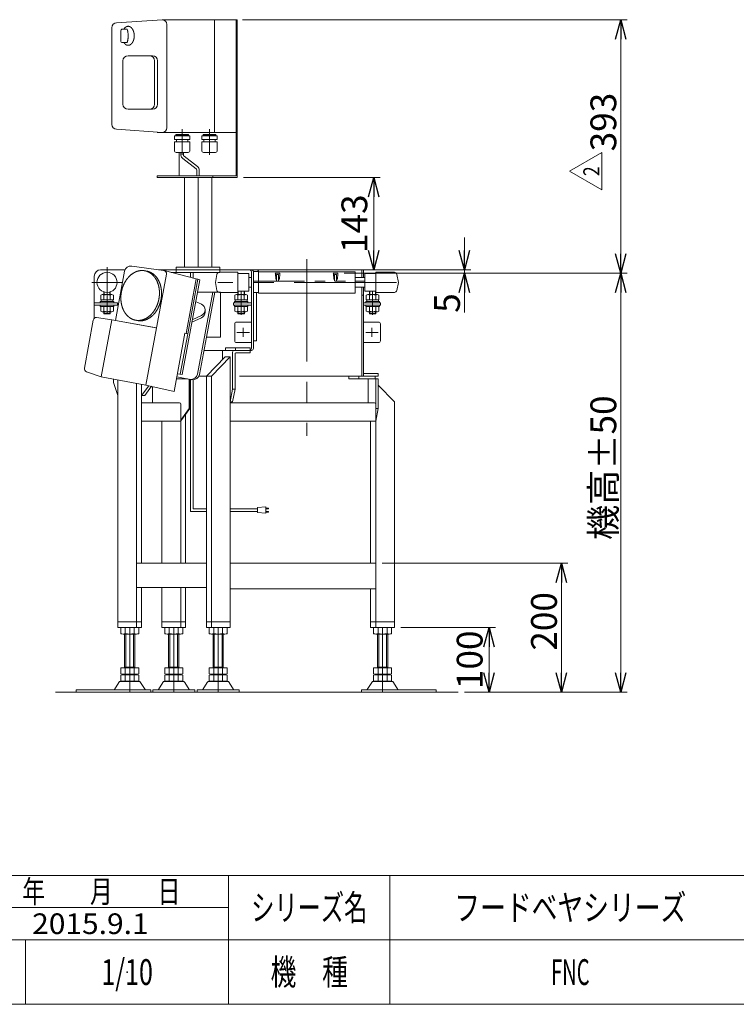
# Model space of a CAD drawing. Units: millimetres. Extents: x -1970 to 1970, y -1352 to 1351.
# Drawn here: x -274 to 838, y -1329 to 199 of the extents above; entities that cross this region are included whole.
import ezdxf
from ezdxf.enums import TextEntityAlignment as Align

# ---------------------------------------------------------------- set-up
doc = ezdxf.new("R2010")
doc.units = ezdxf.units.MM
doc.header["$LTSCALE"] = 2.5
doc.header["$PDSIZE"] = 1
for name, pattern in [('CENTER', [50.8, 31.75, -6.35, 6.35, -6.35]), ('CENTERX2', [101.6, 63.5, -12.7, 12.7, -12.7]), ('PHANTOM', [63.5, 31.75, -6.35, 6.35, -6.35, 6.35, -6.35])]:
    doc.linetypes.add(name, pattern=pattern)
for name, color, linetype in [('Layer0004', 7, 'Continuous'), ('Layer0013', 7, 'Continuous'), ('ZUWAKU', 7, 'Continuous')]:
    doc.layers.add(name, color=color, linetype=linetype)
doc.styles.add('dcStyle0', font='ＭＳ Ｐゴシック', dxfattribs={"width": 0.75})
doc.styles.add('dcStyle1', font='txt.shx', dxfattribs={"bigfont": 'bigfont'})
doc.dimstyles.new('dc_Rotated', dxfattribs={"dimtxt": 40, "dimasz": 30.00226, "dimexe": 10, "dimexo": 10, "dimgap": 7, "dimtad": 3, "dimdsep": 46, "dimtxsty": 'dcStyle0', "dimblk1": 'OPEN30', "dimblk2": 'OPEN30', "dimsah": 1, "dimcen": 0.09, "dimclrd": 2, "dimclre": 2, "dimclrt": 2, "dimadec": 0, "dimazin": 2, "dimtfac": 1, "dimtdec": 4, "dimtmove": 0, "dimatfit": 3, "dimfxl": 1, "dimarcsym": 0})

# ---------------------------------------------------------------- blocks, each defined once
blk = doc.blocks.new('_OPEN30')
at = {"color": 0, "linetype": 'ByBlock', "lineweight": -2}
for p, q in [((-1, 0.267949), (0, 0)), ((0, 0), (-1, -0.267949)), ((0, 0), (-1, 0))]:
    blk.add_line(p, q, dxfattribs=at)
blk = doc.blocks.new('*D3')
at = {"color": 2, "linetype": 'Continuous', "lineweight": 13}
for p, q in [((288.1, -644.3), (576.2, -644.3)), ((566.2, -844.3), (566.2, -644.3)), ((415.9, -844.3), (576.2, -844.3))]:
    blk.add_line(p, q, dxfattribs=at)
at = {"color": 2, "xscale": 30.00230533929425, "yscale": 30.00163160504256}
for p, rotation in [((566.2, -644.3), 90), ((566.2, -844.3), 270)]:
    blk.add_blockref('_OPEN30', p, dxfattribs=dict(at, rotation=rotation))
at = {"color": 2, "insert": (559.2, -734.7), "char_height": 40, "width": 125, "attachment_point": 8, "rotation": 90, "style": 'dcStyle0'}
blk.add_mtext('\\T1.00;200', dxfattribs=at)
blk = doc.blocks.new('*D6')
at = {"color": 2, "linetype": 'Continuous', "lineweight": 13}
for p, q in [((415.8, -139.3), (415.8, -189.3)), ((229.4, -194.3), (425.8, -194.3)), ((266.4, -189.3), (425.8, -189.3)), ((415.8, -189.3), (415.8, -194.3)), ((415.8, -255.7), (415.8, -194.3))]:
    blk.add_line(p, q, dxfattribs=at)
at = {"color": 2, "xscale": 30.00230533929425, "yscale": 30.00163160504256}
for p, rotation in [((415.8, -189.3), 270), ((415.8, -194.3), 90)]:
    blk.add_blockref('_OPEN30', p, dxfattribs=dict(at, rotation=rotation))
at = {"color": 2, "insert": (408.8, -225.7), "char_height": 40, "width": 75, "attachment_point": 9, "rotation": 90, "style": 'dcStyle0'}
blk.add_mtext('\\T1.00;5', dxfattribs=at)
blk = doc.blocks.new('*D9')
at = {"color": 2, "linetype": 'Continuous', "lineweight": 13}
for p, q in [((229.4, -194.3), (668.3, -194.3)), ((658.3, -844.3), (658.3, -194.3)), ((415.9, -844.3), (668.3, -844.3))]:
    blk.add_line(p, q, dxfattribs=at)
at = {"color": 2, "xscale": 30.00230533929425, "yscale": 30.00163160504256}
for p, rotation in [((658.3, -194.3), 90), ((658.3, -844.3), 270)]:
    blk.add_blockref('_OPEN30', p, dxfattribs=dict(at, rotation=rotation))
at = {"color": 4, "insert": (651.3, -496.3), "char_height": 40, "width": 250, "attachment_point": 8, "rotation": 90, "style": 'dcStyle0'}
blk.add_mtext('\\T1.00;機高±50', dxfattribs=at)
blk = doc.blocks.new('*D10')
at = {"color": 2, "linetype": 'Continuous', "lineweight": 13}
for p, q in [((71.7, 198.7), (668.3, 198.7)), ((658.3, -194.3), (658.3, 198.7)), ((229.4, -194.3), (668.3, -194.3))]:
    blk.add_line(p, q, dxfattribs=at)
at = {"color": 2, "xscale": 30.00230533929425, "yscale": 30.00163160504256}
for p, rotation in [((658.3, 198.7), 90), ((658.3, -194.3), 270)]:
    blk.add_blockref('_OPEN30', p, dxfattribs=dict(at, rotation=rotation))
at = {"color": 2, "insert": (651.3, 39.9), "char_height": 40, "width": 125, "attachment_point": 8, "rotation": 90, "style": 'dcStyle0'}
blk.add_mtext('\\T1.00;393', dxfattribs=at)
blk = doc.blocks.new('DC_GROUP_W_FNC_S_010_2_9')
at = {"color": 2, "linetype": 'Continuous', "lineweight": 13}
for p, q in [((579, -36.3), (629, -7.4)), ((629, -7.4), (629, -65.1)), ((629, -65.1), (579, -36.3))]:
    blk.add_line(p, q, dxfattribs=at)
at = {"color": 2, "style": 'dcStyle1', "width": 0.741176}
blk.add_text('2', height=25, rotation=90, dxfattribs=at).set_placement((625.2, -43.8), (625.2, -28.8), align=Align.FIT)
blk = doc.blocks.new('DC_GROUP_W_FNC_S_010_2_8')
at = {"linetype": 'Continuous'}
blk.add_blockref('DC_GROUP_W_FNC_S_010_2_9', (0, 0), dxfattribs=at)
blk = doc.blocks.new('DC_GROUP_W_FNC_S_010_2_5')
at = {"layer": 'ZUWAKU', "color": 4, "linetype": 'Continuous', "lineweight": 13}
for p, q in [((1970, -1128.7), (-1970, -1128.7)), ((50, -1328.7), (50, -1128.7)), ((300, -1128.7), (300, -1328.7)), ((-345, -1178.7), (50, -1178.7)), ((-1970, -1228.7), (1970, -1228.7)), ((-265, -1228.7), (-265, -1328.7))]:
    blk.add_line(p, q, dxfattribs=at)
at = {"layer": 'ZUWAKU', "color": 7, "linetype": 'Continuous', "lineweight": 13}
blk.add_line((-1970, -1328.7), (1970, -1328.7), dxfattribs=at)
at = {"layer": 'ZUWAKU', "color": 2, "style": 'dcStyle1'}
for s, height, width, p, p2 in [('年\u3000\u3000月\u3000\u3000日', 35, 1.195122, (-270, -1171.2), (-25, -1171.2)), ('シリーズ名', 40, 1.086207, (85, -1198.7), (265, -1198.7)), ('機\u3000種', 40, 1.235294, (115, -1298.7), (235, -1298.7))]:
    blk.add_text(s, height=height, dxfattribs=dict(at, width=width)).set_placement(p, p2, align=Align.FIT)
blk = doc.blocks.new('DC_GROUP_W_FNC_S_010_2_6')
at = {"layer": 'ZUWAKU', "color": 2, "linetype": 'Continuous'}
for p in [(580, -1178.7), (1475, -1178.7), (-107.5, -1278.7), (580, -1278.7), (1940, -1278.7)]:
    blk.add_point(p, dxfattribs=at)
blk = doc.blocks.new('*D20')
at = {"layer": 'Layer0013', "color": 2, "linetype": 'Continuous', "lineweight": 13}
for p, q in [((317.1, -744.3), (463.9, -744.3)), ((453.9, -844.3), (453.9, -744.3)), ((415.9, -844.3), (463.9, -844.3))]:
    blk.add_line(p, q, dxfattribs=at)
at = {"layer": 'Layer0013', "color": 2, "xscale": 30.00230533929425, "yscale": 30.00163160504256}
for p, rotation in [((453.9, -744.3), 90), ((453.9, -844.3), 270)]:
    blk.add_blockref('_OPEN30', p, dxfattribs=dict(at, rotation=rotation))
at = {"layer": 'Layer0013', "color": 2, "insert": (443.9, -794.3), "char_height": 40, "width": 125, "attachment_point": 8, "rotation": 90, "style": 'dcStyle0'}
blk.add_mtext('\\T1.00;100', dxfattribs=at)
blk = doc.blocks.new('*D21')
at = {"layer": 'Layer0013', "color": 2, "linetype": 'Continuous', "lineweight": 13}
for p, q in [((73.1, -46.3), (285, -46.3)), ((275, -189.3), (275, -46.3)), ((92.4, -189.3), (285, -189.3))]:
    blk.add_line(p, q, dxfattribs=at)
at = {"layer": 'Layer0013', "color": 2, "xscale": 30.00230533929425, "yscale": 30.00163160504256}
for p, rotation in [((275, -46.3), 90), ((275, -189.3), 270)]:
    blk.add_blockref('_OPEN30', p, dxfattribs=dict(at, rotation=rotation))
at = {"layer": 'Layer0013', "color": 2, "insert": (265, -117.8), "char_height": 40, "width": 125, "attachment_point": 8, "rotation": 90, "style": 'dcStyle0'}
blk.add_mtext('\\T1.00;143', dxfattribs=at)

msp = doc.modelspace()

# ---------------------------------------------------------------- linework, layer by layer
at = {"color": 7, "linetype": 'Continuous', "lineweight": 13}
for p, q in [((-53.307, 198.701), (-123.864, 193.701)), ((-53.307, 198.701), (61.677, 198.701)), ((63.091, 198.701), (61.677, 198.701)), ((61.677, 198.701), (61.677, 23.701)), ((63.091, -46.299), (63.091, 198.701)), ((-131.364, 186.201), (-131.364, 36.201)), ((-45.807, 31.201), (-45.807, 191.201)), ((-106.074, 142.703), (-72.937, 142.703)), ((-72.937, 142.703), (-68.183, 142.703)), ((-114.074, 67.703), (-114.074, 134.703)), ((-64.937, 134.703), (-64.937, 67.703)), ((-60.183, 134.703), (-60.183, 67.703)), ((-72.937, 59.703), (-106.074, 59.703)), ((-72.937, 59.703), (-68.183, 59.703)), ((-123.864, 28.701), (-53.307, 23.701)), ((61.677, 23.701), (-60.651, 23.701)), ((-53.307, 23.701), (61.677, 23.701)), ((-60.761, -46.299), (63.091, -46.299)), ((-110.85, -189.299), (-148.638, -189.299)), ((-111.55, -191.549), (-125.677, -267.775)), ((-50.817, -190.356), (-100.339, -183.467)), ((-76.913, -191.382), (-80.18, -190.776)), ((-46.59, -196.219), (-78.439, -368.062)), ((82.362, -189.299), (-58.415, -189.299)), ((-0.206, -203.25), (-50, -190.469)), ((-38.976, -193.299), (36.526, -193.299)), ((36.526, -185.299), (-31.355, -185.299)), ((-31.355, -185.299), (-31.355, -189.299)), ((-31.355, -185.299), (12.134, -185.299)), ((-31.355, -189.299), (-31.355, -193.299)), ((31.777, -196.331), (29.362, -208.799)), ((64.362, -193.199), (35.681, -193.199)), ((36.526, -189.299), (36.526, -185.299)), ((36.526, -193.299), (36.526, -189.299)), ((64.362, -224.399), (64.362, -193.199)), ((64.362, -195.199), (81.361, -195.199)), ((81.361, -195.199), (81.361, -222.399)), ((88.362, -189.299), (82.362, -189.299)), ((85.362, -192.299), (85.362, -304.299)), ((93.362, -189.299), (88.362, -189.299)), ((88.362, -192.02), (88.362, -224.299)), ((88.362, -311.299), (88.362, -192.02)), ((256.362, -189.299), (93.362, -189.299)), ((96.362, -224.299), (96.362, -192.299)), ((259.362, -189.299), (256.362, -189.299)), ((256.362, -189.299), (256.362, -201.299)), ((259.362, -201.299), (259.362, -189.299)), ((261.362, -195.199), (278.36, -195.199)), ((261.362, -222.399), (261.362, -195.199)), ((307.04, -193.199), (278.36, -193.199)), ((278.36, -193.199), (278.36, -224.399)), ((313.36, -208.799), (310.945, -196.331)), ((-158.638, -199.299), (-158.638, -264.698)), ((5.062, -204.602), (-22.219, -351.796)), ((-0.206, -203.25), (-15.934, -288.114)), ((-13.464, -288.572), (2.233, -203.876)), ((-0.206, -203.25), (2.233, -203.876)), ((2.233, -203.876), (5.062, -204.602)), ((29.362, -208.799), (31.777, -221.267)), ((81.361, -201.299), (85.362, -201.299)), ((261.362, -201.299), (246.362, -201.299)), ((310.945, -221.267), (313.36, -208.799)), ((-148.453, -235.797), (-148.453, -228.556)), ((-146, -227.797), (-131.277, -227.797)), ((-143.638, -223.576), (-143.638, -227.797)), ((-143.546, -228.556), (-143.546, -235.797)), ((-133.731, -228.556), (-133.731, -235.797)), ((-133.638, -223.576), (-133.638, -227.797)), ((-128.824, -228.556), (-128.824, -235.797)), ((28.397, -223.799), (1.504, -223.799)), ((1.736, -351.192), (25.346, -223.799)), ((28.397, -223.799), (15.424, -293.799)), ((37.43, -223.799), (28.397, -223.799)), ((35.681, -224.399), (64.362, -224.399)), ((37.43, -293.799), (37.43, -223.799)), ((59.547, -235.797), (59.547, -228.556)), ((62, -227.797), (76.723, -227.797)), ((81.361, -222.399), (64.362, -222.399)), ((64.362, -222.399), (64.362, -227.797)), ((64.454, -228.556), (64.454, -235.797)), ((74.269, -228.556), (74.269, -235.797)), ((74.362, -222.399), (74.362, -227.797)), ((79.176, -228.556), (79.176, -235.797)), ((81.361, -216.299), (85.289, -216.299)), ((88.362, -224.299), (96.362, -224.299)), ((88.362, -224.299), (93.362, -224.299)), ((88.362, -299.299), (88.362, -224.299)), ((93.362, -224.299), (93.362, -299.299)), ((261.359, -216.299), (246.362, -216.299)), ((256.362, -216.299), (256.362, -354.299)), ((259.362, -228.799), (256.362, -228.799)), ((259.362, -354.299), (259.362, -216.299)), ((278.362, -222.399), (261.362, -222.399)), ((263.547, -235.797), (263.547, -228.556)), ((266, -227.797), (280.723, -227.797)), ((268.362, -227.797), (268.362, -222.399)), ((268.454, -228.556), (268.454, -235.797)), ((278.269, -228.556), (278.269, -235.797)), ((278.36, -224.399), (307.04, -224.399)), ((278.362, -227.797), (278.362, -222.399)), ((283.176, -228.556), (283.176, -235.797)), ((-158.638, -240.297), (-122.638, -240.297)), ((-122.638, -244.297), (-158.638, -244.297)), ((-149.138, -240.297), (-149.138, -238.297)), ((-149.138, -238.297), (-128.138, -238.297)), ((-128.138, -240.297), (-149.138, -240.297)), ((-149.138, -246.297), (-149.138, -244.297)), ((-149.138, -244.297), (-128.138, -244.297)), ((-128.824, -235.797), (-148.453, -235.797)), ((-147.838, -238.297), (-147.838, -235.797)), ((-147.838, -235.797), (-129.438, -235.797)), ((-129.438, -238.297), (-147.838, -238.297)), ((-129.438, -235.797), (-129.438, -238.297)), ((-128.138, -238.297), (-128.138, -240.297)), ((-128.138, -244.297), (-128.138, -246.297)), ((-122.638, -240.297), (-122.638, -244.297)), ((7.874, -242.853), (-1.24, -238.603)), ((57.362, -244.297), (57.362, -240.297)), ((57.362, -240.297), (85.362, -240.297)), ((85.362, -244.297), (57.362, -244.297)), ((58.862, -238.297), (79.862, -238.297)), ((58.862, -240.297), (58.862, -238.297)), ((79.862, -240.297), (58.862, -240.297)), ((58.862, -244.297), (79.862, -244.297)), ((58.862, -246.297), (58.862, -244.297)), ((79.176, -235.797), (59.547, -235.797)), ((60.162, -235.797), (78.562, -235.797)), ((60.162, -238.297), (60.162, -235.797)), ((78.562, -238.297), (60.162, -238.297)), ((78.562, -235.797), (78.562, -238.297)), ((79.862, -238.297), (79.862, -240.297)), ((79.862, -244.297), (79.862, -246.297)), ((85.362, -240.297), (85.362, -244.297)), ((259.362, -240.297), (285.362, -240.297)), ((285.362, -244.297), (259.362, -244.297)), ((262.862, -240.297), (262.862, -238.297)), ((262.862, -238.297), (283.862, -238.297)), ((283.862, -240.297), (262.862, -240.297)), ((262.862, -246.297), (262.862, -244.297)), ((262.862, -244.297), (283.862, -244.297)), ((283.176, -235.797), (263.547, -235.797)), ((264.162, -238.297), (264.162, -235.797)), ((264.162, -235.797), (282.562, -235.797)), ((282.562, -238.297), (264.162, -238.297)), ((282.562, -235.797), (282.562, -238.297)), ((283.862, -238.297), (283.862, -240.297)), ((283.862, -244.297), (283.862, -246.297)), ((285.362, -240.297), (285.362, -244.297)), ((-128.138, -246.297), (-149.138, -246.297)), ((-148.453, -253.538), (-148.453, -246.297)), ((-148.453, -246.297), (-128.824, -246.297)), ((-131.277, -254.297), (-146, -254.297)), ((-143.638, -254.297), (-143.638, -256.935)), ((-143.638, -256.899), (-143.138, -257.399)), ((-143.638, -256.899), (-133.638, -256.899)), ((-143.546, -246.297), (-143.546, -253.538)), ((-143.138, -257.399), (-134.138, -257.399)), ((-134.138, -257.399), (-133.638, -256.899)), ((-133.731, -246.297), (-133.731, -253.538)), ((-133.638, -254.297), (-133.638, -256.935)), ((-128.824, -246.297), (-128.824, -253.538)), ((13.359, -251.463), (13.359, -254.991)), ((79.862, -246.297), (58.862, -246.297)), ((59.547, -246.297), (79.176, -246.297)), ((59.547, -253.538), (59.547, -246.297)), ((76.723, -254.297), (62, -254.297)), ((64.362, -254.297), (64.362, -256.935)), ((64.362, -256.899), (74.362, -256.899)), ((64.362, -256.899), (64.862, -257.399)), ((64.454, -246.297), (64.454, -253.538)), ((64.862, -257.399), (73.862, -257.399)), ((73.862, -257.399), (74.362, -256.899)), ((74.269, -246.297), (74.269, -253.538)), ((74.362, -254.297), (74.362, -256.935)), ((79.176, -246.297), (79.176, -253.538)), ((283.862, -246.297), (262.862, -246.297)), ((263.547, -253.538), (263.547, -246.297)), ((263.547, -246.297), (283.176, -246.297)), ((280.723, -254.297), (266, -254.297)), ((268.362, -256.935), (268.362, -254.297)), ((268.362, -256.899), (268.862, -257.399)), ((268.362, -256.899), (278.362, -256.899)), ((268.454, -246.297), (268.454, -253.538)), ((268.862, -257.399), (277.862, -257.399)), ((277.862, -257.399), (278.362, -256.899)), ((278.269, -246.297), (278.269, -253.538)), ((278.362, -256.935), (278.362, -254.297)), ((283.176, -246.297), (283.176, -253.538)), ((-159.952, -267.253), (-173.753, -341.721)), ((-131.399, -266.714), (-154.869, -263.167)), ((-131.399, -266.714), (-63.057, -279.38)), ((-131.399, -266.714), (-62.038, -279.569)), ((-94.395, -267.47), (-91.128, -268.076)), ((7.874, -263.601), (-7.176, -270.63)), ((-6.458, -266.756), (7.874, -260.073)), ((59.362, -299.299), (59.362, -273.299)), ((62.362, -270.299), (85.362, -270.299)), ((259.362, -270.299), (282.362, -270.299)), ((285.362, -273.299), (285.362, -299.299)), ((-34.632, -378.025), (-17.901, -287.75)), ((-25.084, -351.265), (-13.464, -288.572)), ((-15.934, -288.114), (-17.901, -287.75)), ((-15.934, -288.114), (-13.464, -288.572)), ((15.424, -293.799), (4.69, -351.713)), ((15.424, -293.799), (37.43, -293.799)), ((85.362, -302.299), (62.362, -302.299)), ((85.362, -311.299), (85.362, -304.299)), ((93.362, -299.299), (88.362, -299.299)), ((282.362, -302.299), (259.362, -302.299)), ((11.624, -314.299), (85.21, -314.299)), ((40.475, -318.299), (40.475, -314.299)), ((40.475, -318.299), (40.475, -328.299)), ((83.156, -310.299), (45.305, -310.299)), ((45.305, -310.299), (45.305, -314.299)), ((56.005, -318.299), (56.005, -317.299)), ((56.005, -318.299), (56.005, -374.299)), ((59.868, -374.299), (59.868, -319.299)), ((60.834, -310.299), (60.834, -314.299)), ((61.025, -318.299), (83.156, -318.299)), ((83.156, -310.299), (83.156, -314.299)), ((83.156, -318.299), (83.156, -314.299)), ((44.358, -324.299), (15.38, -354.299)), ((52.122, -324.299), (23.145, -354.299)), ((44.358, -324.299), (52.122, -324.299)), ((52.122, -324.299), (52.122, -744.299)), ((-170.473, -347.357), (-147.8, -355.207)), ((-22.219, -351.796), (-29.52, -350.443)), ((281.908, -350.299), (259.362, -350.299)), ((281.908, -354.299), (281.908, -350.299)), ((-78.439, -368.062), (-147.8, -355.207)), ((-128.523, -364.299), (-128.523, -358.78)), ((-128.523, -364.299), (-121.799, -384.299)), ((-121.799, -360.026), (-121.799, -744.299)), ((-92.821, -365.397), (-92.821, -744.299)), ((-30.976, -358.299), (-18.051, -358.299)), ((-9.833, -359.217), (-30.472, -355.578)), ((-18.051, -358.299), (-14.004, -358.299)), ((-11.039, -404.299), (-11.039, -359.005)), ((-6.879, -359.738), (-10.013, -359.186)), ((-10.004, -404.299), (-10.004, -358.802)), ((3.833, -354.299), (15.38, -354.299)), ((23.145, -354.299), (15.38, -354.299)), ((15.38, -354.299), (15.38, -744.299)), ((23.145, -354.299), (23.145, -744.299)), ((236.47, -354.299), (67.049, -354.299)), ((236.47, -354.299), (236.47, -358.299)), ((266.502, -354.299), (236.47, -354.299)), ((236.47, -358.299), (252, -358.299)), ((252, -358.299), (252, -354.299)), ((252, -358.299), (282.031, -358.299)), ((256.362, -354.299), (281.908, -354.299)), ((282.031, -354.299), (266.502, -354.299)), ((266.502, -358.299), (266.502, -395.799)), ((277.202, -354.299), (277.202, -358.299)), ((278.168, -358.299), (278.168, -404.299)), ((282.031, -404.299), (282.031, -358.299)), ((-85.056, -366.836), (-85.056, -644.299)), ((-74.022, -369.067), (-85.056, -384.299)), ((-69.781, -370.031), (-80.117, -384.299)), ((-34.632, -378.025), (-78.439, -368.062)), ((-67.959, -370.446), (-67.959, -395.799)), ((56.005, -374.299), (52.122, -394.299)), ((56.005, -374.299), (59.868, -374.299)), ((56.005, -394.299), (59.868, -374.299)), ((282.031, -368.318), (307.127, -394.299)), ((-85.056, -384.299), (-80.117, -384.299)), ((-85.056, -395.799), (-26.082, -395.799)), ((56.005, -394.299), (52.122, -394.299)), ((276.149, -395.799), (52.122, -395.799)), ((307.127, -394.299), (307.127, -735.299)), ((-24.082, -424.299), (-24.082, -397.799)), ((-24.082, -422.302), (-11.039, -404.299)), ((-10.004, -404.299), (-24.082, -423.731)), ((-11.039, -404.299), (-10.004, -404.299)), ((278.149, -397.799), (278.149, -422.299)), ((282.031, -404.299), (278.149, -424.299)), ((278.168, -404.299), (282.031, -404.299)), ((-85.056, -424.299), (-24.082, -424.299)), ((-53.471, -424.299), (-53.471, -644.299)), ((-53.471, -424.299), (-24.082, -424.299)), ((-24.082, -424.299), (-24.082, -644.299)), ((-16.728, -413.581), (-16.728, -644.299)), ((52.122, -424.299), (272.267, -424.299)), ((270.274, -424.299), (270.274, -644.299)), ((272.267, -424.299), (278.149, -424.299)), ((278.149, -424.299), (278.149, -744.299)), ((15.38, -644.299), (-91.911, -644.299)), ((52.122, -644.299), (278.149, -644.299)), ((-91.911, -682.299), (15.38, -682.299)), ((-85.056, -682.299), (-85.056, -744.299)), ((-53.471, -682.299), (-53.471, -735.299)), ((-24.082, -682.299), (-24.082, -744.299)), ((-16.728, -682.299), (-16.728, -735.299)), ((52.122, -684.299), (278.149, -684.299)), ((270.274, -684.299), (270.274, -744.299)), ((-121.799, -735.299), (-85.056, -735.299)), ((-121.799, -744.299), (-85.056, -744.299)), ((-117.284, -753.763), (-117.284, -744.835)), ((-93.035, -744.299), (-113.82, -744.299)), ((-110.356, -753.763), (-110.356, -744.835)), ((-96.499, -753.763), (-96.499, -744.835)), ((-89.571, -753.763), (-89.571, -744.835)), ((-53.471, -735.299), (-53.471, -744.299)), ((-53.471, -735.299), (-16.728, -735.299)), ((-53.471, -744.299), (-16.728, -744.299)), ((-48.956, -753.763), (-48.956, -744.835)), ((-24.707, -744.299), (-45.492, -744.299)), ((-42.028, -753.763), (-42.028, -744.835)), ((-28.171, -753.763), (-28.171, -744.835)), ((-21.243, -753.763), (-21.243, -744.835)), ((-16.728, -744.299), (-16.728, -735.299)), ((15.38, -735.299), (52.122, -735.299)), ((15.38, -744.299), (52.122, -744.299)), ((19.895, -753.763), (19.895, -744.835)), ((44.143, -744.299), (23.359, -744.299)), ((26.823, -753.763), (26.823, -744.835)), ((40.679, -753.763), (40.679, -744.835)), ((47.608, -753.763), (47.608, -744.835)), ((270.274, -735.299), (307.127, -735.299)), ((270.274, -744.299), (307.127, -744.299)), ((292.793, -744.299), (272.008, -744.299)), ((274.899, -744.835), (274.899, -753.763)), ((281.827, -744.835), (281.827, -753.763)), ((295.684, -744.835), (295.684, -753.763)), ((302.612, -744.835), (302.612, -753.763)), ((307.127, -735.299), (307.127, -744.299)), ((-93.035, -754.299), (-113.82, -754.299)), ((-111.428, -806.499), (-111.428, -754.299)), ((-95.428, -754.299), (-95.428, -806.499)), ((-24.707, -754.299), (-45.492, -754.299)), ((-43.099, -806.499), (-43.099, -754.299)), ((-27.099, -754.299), (-27.099, -806.499)), ((44.143, -754.299), (23.359, -754.299)), ((25.751, -806.499), (25.751, -754.299)), ((41.751, -754.299), (41.751, -806.499)), ((299.148, -754.299), (278.363, -754.299)), ((280.756, -806.499), (280.756, -754.299)), ((296.756, -754.299), (296.756, -806.499)), ((-117.284, -815.963), (-117.284, -806.499)), ((-117.284, -806.499), (-89.571, -806.499)), ((-111.428, -805.499), (-95.428, -805.499)), ((-110.356, -815.963), (-110.356, -806.499)), ((-96.499, -815.963), (-96.499, -806.499)), ((-89.571, -815.963), (-89.571, -806.499)), ((-48.956, -815.963), (-48.956, -806.499)), ((-48.956, -806.499), (-21.243, -806.499)), ((-43.099, -805.499), (-27.099, -805.499)), ((-42.028, -815.963), (-42.028, -806.499)), ((-28.171, -815.963), (-28.171, -806.499)), ((-21.243, -815.963), (-21.243, -806.499)), ((19.895, -806.499), (47.608, -806.499)), ((19.895, -815.963), (19.895, -806.499)), ((25.751, -805.499), (41.751, -805.499)), ((26.823, -815.963), (26.823, -806.499)), ((40.679, -815.963), (40.679, -806.499)), ((47.608, -815.963), (47.608, -806.499)), ((274.899, -806.499), (274.899, -815.963)), ((274.899, -806.499), (302.612, -806.499)), ((280.756, -805.499), (296.756, -805.499)), ((281.827, -806.499), (281.827, -815.963)), ((295.684, -806.499), (295.684, -815.963)), ((302.612, -806.499), (302.612, -815.963)), ((-117.284, -826.963), (-117.284, -818.035)), ((-113.82, -816.499), (-93.035, -816.499)), ((-113.82, -817.499), (-93.035, -817.499)), ((-111.428, -817.499), (-111.428, -816.499)), ((-110.356, -826.963), (-110.356, -818.035)), ((-96.499, -826.963), (-96.499, -818.035)), ((-95.428, -817.499), (-95.428, -816.499)), ((-89.571, -826.963), (-89.571, -818.035)), ((-48.956, -826.963), (-48.956, -818.035)), ((-45.492, -816.499), (-24.707, -816.499)), ((-45.492, -817.499), (-24.707, -817.499)), ((-43.099, -817.499), (-43.099, -816.499)), ((-42.028, -826.963), (-42.028, -818.035)), ((-28.171, -826.963), (-28.171, -818.035)), ((-27.099, -817.499), (-27.099, -816.499)), ((-21.243, -826.963), (-21.243, -818.035)), ((19.895, -826.963), (19.895, -818.035)), ((23.359, -816.499), (44.143, -816.499)), ((23.359, -817.499), (44.143, -817.499)), ((25.751, -817.499), (25.751, -816.499)), ((26.823, -826.963), (26.823, -818.035)), ((40.679, -826.963), (40.679, -818.035)), ((41.751, -817.499), (41.751, -816.499)), ((47.608, -826.963), (47.608, -818.035)), ((274.899, -818.035), (274.899, -826.963)), ((278.363, -816.499), (299.148, -816.499)), ((278.363, -817.499), (299.148, -817.499)), ((280.756, -816.499), (280.756, -817.499)), ((281.827, -818.035), (281.827, -826.963)), ((295.684, -818.035), (295.684, -826.963)), ((296.756, -816.499), (296.756, -817.499)), ((302.612, -818.035), (302.612, -826.963)), ((-120.294, -829.294), (-127.139, -840.6)), ((-111.928, -827.799), (-117.699, -827.799)), ((-93.035, -827.499), (-113.82, -827.499)), ((-111.928, -827.799), (-94.928, -827.799)), ((-111.428, -827.799), (-111.428, -827.499)), ((-95.428, -827.499), (-95.428, -827.799)), ((-89.156, -827.799), (-94.928, -827.799)), ((-79.717, -840.6), (-86.561, -829.294)), ((-51.966, -829.294), (-58.81, -840.6)), ((-43.599, -827.799), (-49.371, -827.799)), ((-24.707, -827.499), (-45.492, -827.499)), ((-43.599, -827.799), (-26.599, -827.799)), ((-43.099, -827.799), (-43.099, -827.499)), ((-27.099, -827.499), (-27.099, -827.799)), ((-20.828, -827.799), (-26.599, -827.799)), ((-11.388, -840.6), (-18.232, -829.294)), ((16.884, -829.294), (10.04, -840.6)), ((25.251, -827.799), (19.48, -827.799)), ((44.143, -827.499), (23.359, -827.499)), ((25.251, -827.799), (42.251, -827.799)), ((25.751, -827.799), (25.751, -827.499)), ((41.751, -827.499), (41.751, -827.799)), ((48.023, -827.799), (42.251, -827.799)), ((57.462, -840.6), (50.618, -829.294)), ((271.889, -829.294), (265.045, -840.6)), ((280.256, -827.799), (274.484, -827.799)), ((299.148, -827.499), (278.363, -827.499)), ((280.256, -827.799), (297.256, -827.799)), ((280.756, -827.799), (280.756, -827.499)), ((296.756, -827.499), (296.756, -827.799)), ((303.027, -827.799), (297.256, -827.799)), ((312.467, -840.6), (305.622, -829.294)), ((-186.428, -841.099), (-186.428, -844.299)), ((-186.428, -841.099), (-128.004, -841.099)), ((-186.428, -844.299), (-127.312, -844.299)), ((-77.91, -841.099), (-128.978, -841.099)), ((-127.312, -844.299), (-79.543, -844.299)), ((-79.543, -844.299), (-70.928, -844.299)), ((-78.851, -841.099), (-70.928, -841.099)), ((-70.928, -841.099), (-70.928, -844.299)), ((-67.599, -841.099), (-59.676, -841.099)), ((-67.599, -844.299), (-67.599, -841.099)), ((-67.599, -844.299), (-58.984, -844.299)), ((-9.582, -841.099), (-60.65, -841.099)), ((-58.984, -844.299), (-11.215, -844.299)), ((-11.215, -844.299), (-2.599, -844.299)), ((-10.523, -841.099), (-2.599, -841.099)), ((-2.599, -841.099), (-2.599, -844.299)), ((1.251, -844.299), (1.251, -841.099)), ((1.251, -841.099), (9.175, -841.099)), ((1.251, -844.299), (9.866, -844.299)), ((59.269, -841.099), (8.201, -841.099)), ((9.866, -844.299), (57.636, -844.299)), ((57.636, -844.299), (66.251, -844.299)), ((58.327, -841.099), (66.251, -841.099)), ((66.251, -841.099), (66.251, -844.299)), ((256.256, -844.299), (256.256, -841.099)), ((256.256, -841.099), (264.179, -841.099)), ((256.256, -844.299), (264.871, -844.299)), ((314.306, -841.099), (263.238, -841.099)), ((264.871, -844.299), (312.64, -844.299)), ((312.64, -844.299), (371.756, -844.299)), ((313.332, -841.099), (371.756, -841.099)), ((371.756, -844.299), (371.756, -841.099))]:
    msp.add_line(p, q, dxfattribs=at)
at = {"color": 3, "linetype": 'Continuous', "lineweight": 13}
for p, q in [((28.088, 198.701), (28.088, 23.701)), ((-107.445, 184.002), (-114.445, 184.002)), ((-117.445, 181.002), (-117.445, 166.096)), ((-114.445, 163.096), (-107.445, 163.096)), ((88.362, -192.02), (96.362, -192.02)), ((96.362, -193.799), (96.362, -192.199)), ((96.362, -192.199), (246.362, -192.199)), ((246.362, -192.199), (246.362, -225.399)), ((96.362, -225.399), (96.362, -223.799)), ((246.362, -225.399), (96.362, -225.399)), ((-131.399, -266.714), (-147.8, -355.207)), ((-109.428, -805.499), (-109.428, -754.299)), ((-97.428, -754.299), (-97.428, -805.499)), ((-41.099, -805.499), (-41.099, -754.299)), ((-29.099, -754.299), (-29.099, -805.499)), ((27.751, -805.499), (27.751, -754.299)), ((39.751, -754.299), (39.751, -805.499)), ((282.756, -805.499), (282.756, -754.299)), ((294.756, -754.299), (294.756, -805.499)), ((-109.428, -827.799), (-109.428, -827.499)), ((-97.428, -827.499), (-97.428, -827.799)), ((-41.099, -827.799), (-41.099, -827.499)), ((-29.099, -827.499), (-29.099, -827.799)), ((27.751, -827.799), (27.751, -827.499)), ((39.751, -827.499), (39.751, -827.799)), ((282.756, -827.799), (282.756, -827.499)), ((294.756, -827.499), (294.756, -827.799)), ((-218.449, -844.299), (405.929, -844.299))]:
    msp.add_line(p, q, dxfattribs=at)
at = {"color": 140, "linetype": 'Continuous', "lineweight": 13}
for p, q in [((-24.088, -7.499), (-24.088, -11.525)), ((-20.088, -7.499), (-20.088, -11.525)), ((-19.088, -13.257), (1.458, -29.218)), ((-21.088, -16.721), (-0.542, -32.682)), ((0.458, -34.414), (0.458, -43.299)), ((4.458, -34.414), (4.458, -43.299)), ((-9.293, -193.299), (-9.293, -200.917)), ((-5.293, -193.299), (-5.293, -201.944)), ((-9.293, -359.298), (-9.293, -564.032)), ((-5.293, -359.889), (-5.293, -560.032)), ((-9.293, -564.032), (15.38, -564.032)), ((-5.293, -560.032), (15.38, -560.032)), ((52.122, -560.032), (94.861, -560.032)), ((52.122, -564.032), (94.861, -564.032)), ((107.861, -557.032), (94.861, -558.032)), ((94.861, -558.032), (94.861, -566.032)), ((107.861, -567.032), (107.861, -557.032)), ((107.861, -559.032), (111.861, -559.032)), ((107.861, -560.032), (107.861, -559.032)), ((111.861, -560.032), (107.861, -560.032)), ((107.861, -565.032), (107.861, -564.032)), ((107.861, -564.032), (111.861, -564.032)), ((111.861, -565.032), (107.861, -565.032)), ((111.861, -559.032), (111.861, -560.032)), ((111.861, -564.032), (111.861, -565.032)), ((94.861, -566.032), (107.861, -567.032))]:
    msp.add_line(p, q, dxfattribs=at)
at = {"color": 3, "linetype": 'CENTERX2', "lineweight": 13}
for p, q in [((171.362, -172.546), (171.362, -446.608)), ((-138.638, -185.399), (-138.638, -257.399)), ((-162.038, -208.799), (-115.238, -208.799)), ((310.541, -208.799), (33.084, -208.799)), ((69.362, -222.399), (69.362, -259.274)), ((273.362, -259.274), (273.362, -222.399)), ((-103.428, -744.299), (-103.428, -844.299)), ((-35.099, -744.299), (-35.099, -844.299)), ((33.751, -744.299), (33.751, -844.299)), ((288.756, -744.299), (288.756, -844.299))]:
    msp.add_line(p, q, dxfattribs=at)
at = {"color": 140, "linetype": 'PHANTOM', "lineweight": 13}
for p, q in [((122.362, -194.299), (123.445, -194.299)), ((122.448, -195.379), (122.362, -194.299)), ((123.062, -203.799), (122.448, -195.379)), ((123.445, -194.299), (128.278, -194.299)), ((124.362, -196.799), (127.362, -196.799)), ((124.362, -206.799), (124.362, -196.799)), ((127.362, -196.799), (127.362, -206.799)), ((128.278, -194.299), (129.362, -194.299)), ((129.275, -195.379), (128.662, -203.799)), ((129.362, -194.299), (129.275, -195.379)), ((212.448, -195.379), (212.362, -194.299)), ((212.362, -194.299), (213.445, -194.299)), ((213.062, -203.799), (212.448, -195.379)), ((213.445, -194.299), (218.278, -194.299)), ((214.362, -206.799), (214.362, -196.799)), ((214.362, -196.799), (217.362, -196.799)), ((217.362, -196.799), (217.362, -206.799)), ((218.278, -194.299), (219.362, -194.299)), ((219.275, -195.379), (218.662, -203.799)), ((219.362, -194.299), (219.275, -195.379)), ((88.362, -206.799), (261.362, -206.799)), ((124.362, -203.799), (123.062, -203.799)), ((128.662, -203.799), (127.362, -203.799)), ((214.362, -203.799), (213.062, -203.799)), ((218.662, -203.799), (217.362, -203.799))]:
    msp.add_line(p, q, dxfattribs=at)
at = {"color": 91, "linetype": 'PHANTOM', "lineweight": 13}
msp.add_line((88.362, -218.799), (88.362, -206.799), dxfattribs=at)
at = {"color": 2, "linetype": 'Continuous', "lineweight": 13}
for p, q in [((-143.138, -223.736), (-143.138, -227.797)), ((-134.138, -223.736), (-134.138, -227.797)), ((64.862, -222.399), (64.862, -227.797)), ((73.862, -222.399), (73.862, -227.797)), ((268.862, -227.797), (268.862, -222.399)), ((277.862, -227.797), (277.862, -222.399)), ((-143.138, -254.297), (-143.138, -257.399)), ((-134.138, -254.297), (-134.138, -257.399)), ((64.862, -254.297), (64.862, -257.399)), ((73.862, -254.297), (73.862, -257.399)), ((268.862, -257.399), (268.862, -254.297)), ((277.862, -257.399), (277.862, -254.297))]:
    msp.add_line(p, q, dxfattribs=at)
at = {"color": 3, "linetype": 'CENTER', "lineweight": 13}
for p, q in [((62.612, -286.299), (64.862, -286.299)), ((64.862, -286.299), (79.862, -286.299)), ((72.362, -293.049), (72.362, -279.549)), ((79.862, -286.299), (82.112, -286.299)), ((262.612, -286.299), (264.862, -286.299)), ((264.862, -286.299), (279.862, -286.299)), ((272.362, -279.549), (272.362, -293.049)), ((279.862, -286.299), (282.112, -286.299))]:
    msp.add_line(p, q, dxfattribs=at)
at = {"color": 7, "linetype": 'Continuous', "lineweight": 13}
msp.add_circle((-138.638, -208.799), 15.6, dxfattribs=at)
for centre, radius, start, end in [((-53.307, 191.201), 7.5, 0, 90), ((-123.864, 186.201), 7.5, 90, 180), ((-106.074, 134.703), 8, 90, 180), ((-72.937, 134.703), 8, 0, 90), ((-68.183, 134.703), 8, 0, 90), ((-106.074, 67.703), 8, 180, 270), ((-72.937, 67.703), 8, 270, 0), ((-68.183, 67.703), 8, 270, 0), ((-123.864, 36.201), 7.5, 180, 270), ((-53.307, 31.201), 7.5, 270, 0), ((-148.638, -199.299), 10, 90, 180), ((-101.717, -193.371), 10, 82.080452, 169.5), ((-51.506, -195.308), 5, 349.5, 82.080452), ((35.681, -197.199), 4, 90, 167.471192), ((82.362, -192.299), 3, 0, 90), ((85.375, -192.299), 3, 0, 90), ((93.362, -192.299), 3, 0, 90), ((307.04, -197.199), 4, 12.528808, 90), ((-146, -232.142), 4.345, 55.615753, 124.384247), ((-138.638, -244.038), 16.241, 72.412046, 107.587954), ((-131.277, -232.142), 4.345, 55.615753, 124.384247), ((35.681, -220.399), 4, 192.528808, 270), ((62, -232.142), 4.345, 55.615753, 124.384247), ((69.362, -244.038), 16.241, 72.412046, 107.587954), ((76.723, -232.142), 4.345, 55.615753, 124.384247), ((266, -232.142), 4.345, 55.615753, 124.384247), ((273.362, -244.038), 16.241, 72.412046, 107.587954), ((280.723, -232.142), 4.345, 55.615753, 124.384247), ((307.04, -220.399), 4, 270, 347.471192), ((3.859, -251.463), 9.5, 0, 65), ((-146, -249.952), 4.345, 235.615753, 304.384247), ((-138.638, -238.056), 16.241, 252.412046, 287.587954), ((-131.277, -249.952), 4.345, 235.615753, 304.384247), ((3.859, -251.463), 9.5, 295, 0), ((3.859, -254.991), 9.5, 295, 360), ((62, -249.952), 4.345, 235.615753, 304.384247), ((69.362, -238.056), 16.241, 252.412046, 287.587954), ((76.723, -249.952), 4.345, 235.615753, 304.384247), ((266, -249.952), 4.345, 235.615753, 304.384247), ((273.362, -238.056), 16.241, 252.412046, 287.587954), ((280.723, -249.952), 4.345, 235.615753, 304.384247), ((-155.035, -268.165), 5, 88.096969, 169.5), ((62.362, -273.299), 3, 90, 180), ((282.362, -273.299), 3, 0, 90), ((62.362, -299.299), 3, 180, 270), ((282.362, -299.299), 3, 270, 0), ((59.005, -317.299), 3, 90, 180), ((61.025, -319.299), 1, 90, 180), ((82.362, -311.299), 3, 270, 0), ((85.362, -311.299), 3, 270, 0), ((-168.837, -342.632), 5, 169.5, 250.903031), ((-8.097, -349.369), 10, 260, 349.5), ((-5.142, -349.89), 10, 260, 349.5), ((-26.082, -397.799), 2, 0, 90), ((276.149, -397.799), 2, 0, 90), ((276.149, -422.299), 2, 270, 0), ((-113.82, -755.763), 11.464, 72.412046, 107.587954), ((-103.428, -789.351), 45.053, 81.153926, 98.846074), ((-103.428, -789.351), 45.053, 81.153926, 98.846074), ((-93.035, -755.763), 11.464, 72.412046, 107.587954), ((-45.492, -755.763), 11.464, 72.412046, 107.587954), ((-35.099, -789.351), 45.053, 81.153926, 98.846074), ((-35.099, -789.351), 45.053, 81.153926, 98.846074), ((-24.707, -755.763), 11.464, 72.412046, 107.587954), ((23.359, -755.763), 11.464, 72.412046, 107.587954), ((33.751, -789.351), 45.053, 81.153926, 98.846074), ((33.751, -789.351), 45.053, 81.153926, 98.846074), ((44.143, -755.763), 11.464, 72.412046, 107.587954), ((278.363, -755.763), 11.464, 72.412046, 107.587954), ((288.756, -789.351), 45.053, 81.153926, 98.846074), ((288.756, -789.351), 45.053, 81.153926, 98.846074), ((299.148, -755.763), 11.464, 72.412046, 107.587954), ((-113.82, -742.835), 11.464, 252.412046, 287.587954), ((-103.428, -709.246), 45.053, 261.153926, 278.846074), ((-93.035, -742.835), 11.464, 252.412046, 287.587954), ((-45.492, -742.835), 11.464, 252.412046, 287.587954), ((-35.099, -709.246), 45.053, 261.153926, 278.846074), ((-24.707, -742.835), 11.464, 252.412046, 287.587954), ((23.359, -742.835), 11.464, 252.412046, 287.587954), ((33.751, -709.246), 45.053, 261.153926, 278.846074), ((44.143, -742.835), 11.464, 252.412046, 287.587954), ((278.363, -742.835), 11.464, 252.412046, 287.587954), ((288.756, -709.246), 45.053, 261.153926, 278.846074), ((299.148, -742.835), 11.464, 252.412046, 287.587954), ((-113.82, -805.035), 11.464, 252.412046, 287.587954), ((-113.82, -828.963), 11.464, 72.412046, 107.587954), ((-103.428, -771.446), 45.053, 261.153926, 278.846074), ((-103.428, -862.551), 45.053, 81.153926, 98.846074), ((-93.035, -805.035), 11.464, 252.412046, 287.587954), ((-93.035, -828.963), 11.464, 72.412046, 107.587954), ((-45.492, -805.035), 11.464, 252.412046, 287.587954), ((-45.492, -828.963), 11.464, 72.412046, 107.587954), ((-35.099, -771.446), 45.053, 261.153926, 278.846074), ((-35.099, -862.551), 45.053, 81.153926, 98.846074), ((-24.707, -805.035), 11.464, 252.412046, 287.587954), ((-24.707, -828.963), 11.464, 72.412046, 107.587954), ((23.359, -805.035), 11.464, 252.412046, 287.587954), ((23.359, -828.963), 11.464, 72.412046, 107.587954), ((33.751, -771.446), 45.053, 261.153926, 278.846074), ((33.751, -862.551), 45.053, 81.153926, 98.846074), ((44.143, -805.035), 11.464, 252.412046, 287.587954), ((44.143, -828.963), 11.464, 72.412046, 107.587954), ((278.363, -805.035), 11.464, 252.412046, 287.587954), ((278.363, -828.963), 11.464, 72.412046, 107.587954), ((288.756, -771.446), 45.053, 261.153926, 278.846074), ((288.756, -862.551), 45.053, 81.153926, 98.846074), ((299.148, -805.035), 11.464, 252.412046, 287.587954), ((299.148, -828.963), 11.464, 72.412046, 107.587954), ((-117.699, -830.799), 3, 90, 149.898695), ((-113.82, -816.035), 11.464, 252.412046, 287.587954), ((-103.428, -782.446), 45.053, 261.153926, 278.846074), ((-93.035, -816.035), 11.464, 252.412046, 287.587954), ((-89.156, -830.799), 3, 30.101305, 90), ((-49.371, -830.799), 3, 90, 149.898695), ((-45.492, -816.035), 11.464, 252.412046, 287.587954), ((-35.099, -782.446), 45.053, 261.153926, 278.846074), ((-24.707, -816.035), 11.464, 252.412046, 287.587954), ((-20.828, -830.799), 3, 30.101305, 90), ((19.48, -830.799), 3, 90, 149.898695), ((23.359, -816.035), 11.464, 252.412046, 287.587954), ((33.751, -782.446), 45.053, 261.153926, 278.846074), ((44.143, -816.035), 11.464, 252.412046, 287.587954), ((48.023, -830.799), 3, 30.101305, 90), ((274.484, -830.799), 3, 90, 149.898695), ((278.363, -816.035), 11.464, 252.412046, 287.587954), ((288.756, -782.446), 45.053, 261.153926, 278.846074), ((299.148, -816.035), 11.464, 252.412046, 287.587954), ((303.027, -830.799), 3, 30.101305, 90), ((-128.004, -840.099), 1, 270, 329.898695), ((-78.851, -840.099), 1, 210.101305, 270), ((-59.676, -840.099), 1, 270, 329.898695), ((-10.523, -840.099), 1, 210.101305, 270), ((9.175, -840.099), 1, 270, 329.898695), ((58.327, -840.099), 1, 210.101305, 270), ((264.179, -840.099), 1, 270, 329.898695), ((313.332, -840.099), 1, 210.101305, 270)]:
    msp.add_arc(centre, radius, start, end, dxfattribs=at)
at = {"color": 3, "linetype": 'Continuous', "lineweight": 13}
for centre, start, end in [((-114.445, 181.002), 90, 180), ((-114.445, 166.096), 180, 270)]:
    msp.add_arc(centre, 3, start, end, dxfattribs=at)
at = {"color": 140, "linetype": 'Continuous', "lineweight": 13}
for centre, radius, start, end in [((-18.088, -11.525), 6, 180, 240), ((-18.088, -11.525), 2, 180, 240), ((-1.542, -34.414), 6, 0, 60), ((-1.542, -34.414), 2, 0, 60)]:
    msp.add_arc(centre, radius, start, end, dxfattribs=at)
at = {"color": 140, "linetype": 'PHANTOM', "lineweight": 13}
for centre, start, end in [((123.445, -195.299), 90, 184.600096), ((128.278, -195.299), 355.399904, 90), ((213.445, -195.299), 90, 184.600096), ((218.278, -195.299), 355.399904, 90)]:
    msp.add_arc(centre, 1, start, end, dxfattribs=at)
at = {"color": 3, "linetype": 'Continuous', "lineweight": 13}
for points, knots in [([(-105.081, 159.011), (-104.236, 159.128), (-102.624, 159.813), (-101.123, 160.919), (-99.775, 162.409), (-98.616, 164.236), (-97.678, 166.344), (-96.988, 168.672), (-96.566, 171.149), (-96.424, 173.703), (-96.566, 176.257), (-96.988, 178.735), (-97.678, 181.063), (-98.616, 183.171), (-99.775, 184.997), (-101.123, 186.487), (-102.624, 187.594), (-104.236, 188.279), (-105.909, 188.511), (-107.581, 188.279), (-109.194, 187.594), (-110.695, 186.487), (-112.043, 184.997), (-112.638, 184.06), (-112.673, 184.002)], [0.82805009, 0.82805009, 0.82805009, 2.51838533, 4.30386785, 6.22647612, 8.30544647, 10.53916144, 12.9092955, 15.38517938, 17.92775, 20.49308055, 23.03565117, 25.51153505, 27.88166912, 30.11538409, 32.19435443, 34.1169627, 35.90244522, 37.59278046, 39.24888064, 40.93921589, 42.7246984, 44.64730667, 46.72627702, 46.86121953, 46.86121953, 46.86121953]), ([(-112.476, 163.096), (-111.965, 162.324), (-110.695, 160.919), (-109.194, 159.813), (-107.581, 159.128), (-105.909, 158.896), (-105.081, 159.011)], [68.76660792, 68.76660792, 68.76660792, 70.61518499, 72.53779325, 74.32327577, 76.01361102, 77.66971119, 77.66971119, 77.66971119])]:
    msp.add_open_spline(points, degree=2, knots=knots, dxfattribs=at)
msp.add_open_spline([(-107.445, 184.002), (-104.372, 173.556), (-107.445, 163.096)], degree=2, dxfattribs=at)
at = {"color": 7, "linetype": 'Continuous', "lineweight": 13}
for points, knots in [([(-96.908, -266.851), (-99.422, -266.077), (-104.038, -263.4), (-108.127, -259.681), (-111.571, -255.041), (-114.271, -249.626), (-116.152, -243.6), (-117.16, -237.143), (-117.269, -230.447), (-116.475, -223.714), (-114.803, -217.143), (-112.302, -210.931), (-109.047, -205.264), (-105.131, -200.312), (-100.67, -196.224), (-95.792, -193.127), (-90.641, -191.121), (-85.373, -190.276), (-81.451, -190.541), (-80.18, -190.776)], [2.58465199, 2.58465199, 2.58465199, 7.80977194, 13.19253536, 18.80861851, 24.69876397, 30.86760849, 37.28760866, 43.90545899, 50.64937844, 57.43654352, 64.18046297, 70.7983133, 77.21831347, 83.38715799, 89.27730345, 94.89338661, 100.27615003, 105.50126997, 108.08592197, 108.08592197, 108.08592197]), ([(-80.18, -190.776), (-78.91, -191.012), (-75.154, -192.17), (-70.538, -194.847), (-66.448, -198.566), (-63.004, -203.205), (-60.304, -208.62), (-58.424, -214.646), (-57.415, -221.104), (-57.306, -227.799), (-58.1, -234.533), (-59.772, -241.104), (-62.273, -247.316), (-65.529, -252.983), (-69.444, -257.935), (-73.905, -262.022), (-78.783, -265.119), (-83.934, -267.126), (-89.203, -267.97), (-93.124, -267.706), (-94.395, -267.47)], [108.08592197, 108.08592197, 108.08592197, 110.67057396, 115.8956939, 121.27845732, 126.89454048, 132.78468594, 138.95353046, 145.37353063, 151.99138096, 158.73530041, 165.52246549, 172.26638494, 178.88423527, 185.30423544, 191.47307996, 197.36322542, 202.97930858, 208.36207199, 213.58719194, 216.17184393, 216.17184393, 216.17184393]), ([(-76.913, -191.382), (-75.643, -191.617), (-71.887, -192.775), (-67.271, -195.452), (-63.181, -199.171), (-59.737, -203.811), (-57.037, -209.226), (-55.157, -215.252), (-54.148, -221.709), (-54.039, -228.405), (-54.833, -235.138), (-56.505, -241.709), (-59.006, -247.921), (-62.262, -253.588), (-66.177, -258.54), (-70.638, -262.628), (-75.516, -265.725), (-80.667, -267.731), (-85.936, -268.576), (-89.857, -268.311), (-91.128, -268.076)], [108.08592197, 108.08592197, 108.08592197, 110.67057396, 115.8956939, 121.27845732, 126.89454048, 132.78468594, 138.95353046, 145.37353063, 151.99138096, 158.73530041, 165.52246549, 172.26638494, 178.88423527, 185.30423544, 191.47307996, 197.36322542, 202.97930858, 208.36207199, 213.58719194, 216.17184393, 216.17184393, 216.17184393])]:
    msp.add_open_spline(points, degree=2, knots=knots, dxfattribs=at)
msp.add_open_spline([(-94.395, -267.47), (-95.665, -267.235), (-96.908, -266.851)], degree=2, dxfattribs=at)
at = {"layer": 'Layer0004', "color": 140, "linetype": 'Continuous', "lineweight": 13}
for p, q in [((-10.215, 18.501), (-34.015, 18.501)), ((-34.015, 13.101), (-34.015, 18.501)), ((-32.165, 19.801), (-32.165, 19.701)), ((-31.415, 18.501), (-30.715, 18.501)), ((-31.265, 20.701), (-12.965, 20.701)), ((-31.265, 18.801), (-12.965, 18.801)), ((-30.78, 18.801), (-31.14, 18.501)), ((-12.815, 18.501), (-13.515, 18.501)), ((-13.45, 18.801), (-13.091, 18.501)), ((-12.065, 19.801), (-12.065, 19.701)), ((-10.215, 13.101), (-10.215, 18.501)), ((32.211, 18.501), (8.411, 18.501)), ((8.411, 13.101), (8.411, 18.501)), ((10.261, 19.801), (10.261, 19.701)), ((11.011, 18.501), (11.711, 18.501)), ((11.161, 20.701), (29.461, 20.701)), ((11.161, 18.801), (29.461, 18.801)), ((11.646, 18.801), (11.286, 18.501)), ((29.611, 18.501), (28.911, 18.501)), ((28.976, 18.801), (29.336, 18.501)), ((30.361, 19.801), (30.361, 19.701)), ((32.211, 13.101), (32.211, 18.501)), ((-10.015, 9.101), (-34.215, 9.101)), ((-34.215, -4.099), (-34.215, 9.101)), ((-10.215, 13.101), (-34.015, 13.101)), ((-31.115, 13.101), (-31.115, 9.101)), ((-13.115, 13.101), (-13.115, 9.101)), ((-10.015, -4.099), (-10.015, 9.101)), ((32.411, 9.101), (8.211, 9.101)), ((8.211, -4.099), (8.211, 9.101)), ((32.211, 13.101), (8.411, 13.101)), ((11.311, 13.101), (11.311, 9.101)), ((29.311, 13.101), (29.311, 9.101)), ((32.411, -4.099), (32.411, 9.101)), ((-13.015, -7.099), (-31.215, -7.099)), ((-30.015, -7.499), (-30.015, -7.099)), ((-14.215, -7.499), (-30.015, -7.499)), ((-14.215, -7.499), (-14.215, -7.099)), ((29.411, -7.099), (11.211, -7.099)), ((12.411, -7.499), (12.411, -7.099)), ((28.211, -7.499), (12.411, -7.499)), ((28.211, -7.499), (28.211, -7.099))]:
    msp.add_line(p, q, dxfattribs=at)
at = {"layer": 'Layer0004', "color": 3, "linetype": 'CENTERX2', "lineweight": 13}
for p, q in [((-22.115, 29.019), (-22.115, -11.146)), ((20.311, 29.019), (20.311, -11.146))]:
    msp.add_line(p, q, dxfattribs=at)
at = {"layer": 'Layer0004', "color": 140, "linetype": 'Continuous', "lineweight": 13}
for centre, radius, start, end in [((-31.265, 19.801), 0.9, 90, 180), ((-31.265, 19.701), 0.9, 180, 270), ((-12.965, 19.801), 0.9, 0, 90), ((-12.965, 19.701), 0.9, 270, 0), ((11.161, 19.801), 0.9, 90, 180), ((11.161, 19.701), 0.9, 180, 270), ((29.461, 19.801), 0.9, 0, 90), ((29.461, 19.701), 0.9, 270, 0), ((-31.215, -4.099), 3, 180, 270), ((-13.015, -4.099), 3, 270, 0), ((11.211, -4.099), 3, 180, 270), ((29.411, -4.099), 3, 270, 0)]:
    msp.add_arc(centre, radius, start, end, dxfattribs=at)
at = {"layer": 'Layer0013', "color": 7, "linetype": 'Continuous', "lineweight": 13}
for p, q in [((61.617, 23.701), (61.617, -43.299)), ((-26.667, -7.499), (-26.667, -43.299)), ((-60.761, -43.299), (-60.761, -46.299)), ((-60.761, -43.299), (23.799, -43.299)), ((23.799, -43.299), (61.617, -43.299)), ((25.554, -43.299), (25.554, -46.299)), ((-18.628, -46.299), (-18.628, -185.299)), ((2.586, -46.299), (2.586, -185.299)), ((23.799, -46.299), (23.799, -185.299))]:
    msp.add_line(p, q, dxfattribs=at)

# ---------------------------------------------------------------- block references
at = {"linetype": 'Continuous'}
msp.add_blockref('DC_GROUP_W_FNC_S_010_2_8', (0, 0), dxfattribs=at)
at = {"layer": 'ZUWAKU', "linetype": 'Continuous'}
for name in ['DC_GROUP_W_FNC_S_010_2_5', 'DC_GROUP_W_FNC_S_010_2_6']:
    msp.add_blockref(name, (0, 0), dxfattribs=at)

# ---------------------------------------------------------------- texts
at = {"color": 2, "style": 'dcStyle1'}
for s, height, width, p, p2 in [('2015.9.1', 32, 0.904835, (-254.831, -1219.698), (-74.209, -1219.698)), ('1/10', 40, 0.531646, (-147.5, -1298.719), (-67.5, -1298.719)), ('FNC', 40, 0.543103, (550, -1298.719), (610, -1298.719))]:
    msp.add_text(s, height=height, dxfattribs=dict(at, width=width)).set_placement(p, p2, align=Align.FIT)
at = {"layer": 'Layer0013', "color": 2, "style": 'dcStyle1', "width": 1.188679}
msp.add_text('フードベヤシリーズ', height=40, dxfattribs=at).set_placement((400, -1198.719), (760, -1198.719), align=Align.FIT)

# ---------------------------------------------------------------- dimensions: what is measured, and where the dimension line sits
at = {"linetype": 'Continuous', "lineweight": 13}
for base, p1, p2, picture, middle in [((658.285, 198.701), (219.362, -194.299), (61.677, 198.701), '*D10', (658.285, 39.901)), ((415.768, -194.299), (256.362, -189.299), (219.362, -194.299), '*D6', (415.768, -235.742)), ((566.15, -644.299), (405.929, -844.299), (278.149, -644.299), '*D3', (566.15, -734.721))]:
    dim = msp.add_linear_dim(base=base, p1=p1, p2=p2, angle=90, dimstyle='dc_Rotated', override={"dimtxt": 40, "dimasz": 30.00226, "dimexe": 10, "dimexo": 10, "dimgap": 7, "dimtad": 3, "dimtih": 0, "dimtoh": 0, "dimdec": 2, "dimzin": 8, "dimtxsty": 'dcStyle0', "dimblk1": 'OPEN30', "dimblk2": 'OPEN30', "dimsah": 1, "dimclrd": 2, "dimclre": 2, "dimclrt": 2, "dimazin": 2, "dimtofl": 1, "dimtolj": 0, "dimtzin": 8, "dimarcsym": 1}, dxfattribs=at)
    dim.commit()
    dim.dimension.update_dxf_attribs({"geometry": picture, "text_midpoint": middle, "dimtype": 160})
dim = msp.add_linear_dim(base=(658.285, -194.299), p1=(405.929, -844.299), p2=(219.362, -194.299), angle=90, text='機高±50', dimstyle='dc_Rotated', override={"dimtxt": 40, "dimasz": 30.00226, "dimexe": 10, "dimexo": 10, "dimgap": 7, "dimtad": 3, "dimtih": 0, "dimtoh": 0, "dimdec": 2, "dimzin": 8, "dimtxsty": 'dcStyle0', "dimblk1": 'OPEN30', "dimblk2": 'OPEN30', "dimsah": 1, "dimclrd": 2, "dimclre": 2, "dimclrt": 4, "dimazin": 2, "dimtofl": 1, "dimtolj": 0, "dimtzin": 8, "dimarcsym": 1}, dxfattribs=at)
dim.commit()
dim.dimension.update_dxf_attribs({"geometry": '*D9', "text_midpoint": (658.285, -496.296), "dimtype": 160})
at = {"layer": 'Layer0013', "linetype": 'Continuous', "lineweight": 13}
for base, p1, p2, picture, middle in [((275.034, -46.299), (82.362, -189.299), (63.091, -46.299), '*D21', (275.034, -117.799)), ((453.913, -744.299), (405.929, -844.299), (307.127, -744.299), '*D20', (453.913, -794.299))]:
    dim = msp.add_linear_dim(base=base, p1=p1, p2=p2, angle=90, dimstyle='dc_Rotated', override={"dimtxt": 40, "dimasz": 30.00226, "dimexe": 10, "dimexo": 10, "dimgap": 10, "dimtad": 3, "dimtih": 0, "dimtoh": 0, "dimdec": 2, "dimzin": 8, "dimblk1": 'OPEN30', "dimblk2": 'OPEN30', "dimsah": 1, "dimclrd": 2, "dimclre": 2, "dimclrt": 2, "dimazin": 2, "dimtofl": 1, "dimtolj": 0, "dimtzin": 8, "dimarcsym": 1}, dxfattribs=at)
    dim.commit()
    dim.dimension.update_dxf_attribs({"geometry": picture, "text_midpoint": middle, "dimtype": 160})

doc.saveas('drawing.dxf')
